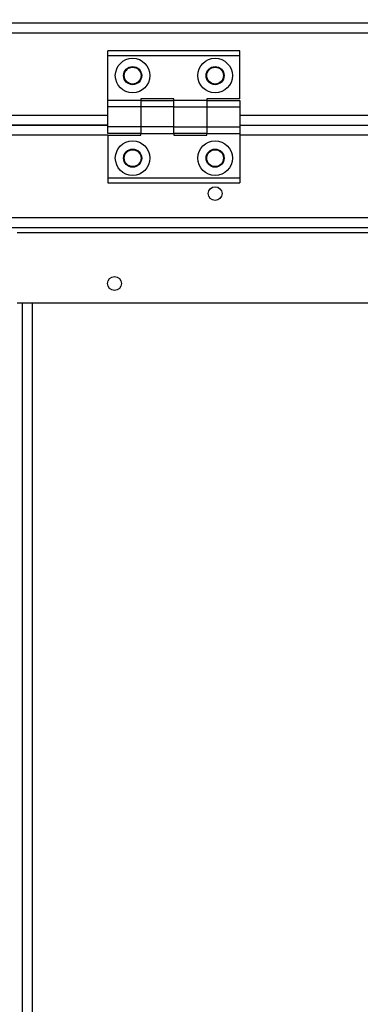
# Model space of a CAD drawing. Units: millimetres. Extents: x 125 to 10375, y 0 to 7425.
# Drawn here: x 1357 to 1460, y 4536 to 4834 of the extents above; entities that cross this region are included whole.
import ezdxf

# ---------------------------------------------------------------- set-up
doc = ezdxf.new("R2010")
doc.units = ezdxf.units.MM
doc.header["$LTSCALE"] = 25
doc.layers.add('FORMAT', color=7, linetype='Continuous')
doc.styles.add('SLDTEXTSTYLE0', font='TXT', dxfattribs={"width": 0.75})
doc.dimstyles.new('SLDDIMSTYLE0', dxfattribs={"dimtxt": 52.916667, "dimasz": 82.55, "dimexe": 0, "dimexo": 0.0625, "dimgap": 13.229167, "dimtad": 1, "dimdec": 0, "dimrnd": 1e-09, "dimzin": 12, "dimdsep": 46, "dimtxsty": 'SLDTEXTSTYLE0', "dimsah": 1, "dimcen": 0.09, "dimadec": 0, "dimazin": 3, "dimtfac": 1, "dimtdec": 0, "dimtofl": 0, "dimtmove": 0, "dimatfit": 3, "dimfxl": 0, "dimfrac": 2, "dimtolj": 1, "dimtzin": 12, "dimarcsym": 0})

# ---------------------------------------------------------------- blocks, each defined once
blk = doc.blocks.new('_D_4')
at = {"layer": 'FORMAT', "color": 7}
for p, q in [((854.89, 4814.76), (854.89, 5010.73)), ((1811.92, 4811.91), (1811.92, 5010.73)), ((1811.92, 4985.73), (854.89, 4985.73))]:
    blk.add_line(p, q, dxfattribs=at)
for points in [[(854.89, 4985.73), (937.44, 4973.03), (937.44, 4998.43)], [(1811.92, 4985.73), (1729.37, 4998.43), (1729.37, 4973.03)]]:
    blk.add_solid(points, dxfattribs=at)
at = {"layer": 'FORMAT', "color": 7, "insert": (1180.81, 5053.95), "char_height": 52.917, "attachment_point": 1, "style": 'SLDTEXTSTYLE0'}
blk.add_mtext('957', dxfattribs=at)

msp = doc.modelspace()

# ---------------------------------------------------------------- linework, layer by layer
at = {"color": 7, "linetype": 'Continuous', "lineweight": 25}
for p, q in [((1343.921, 4833.413), (1767.921, 4833.413)), ((1342.492, 4830.413), (1769.35, 4830.413)), ((1423.421, 4824.913), (1383.421, 4824.913)), ((1383.421, 4823.413), (1383.421, 4824.913)), ((1423.421, 4823.413), (1423.421, 4824.913)), ((1423.421, 4823.413), (1383.421, 4823.413)), ((1383.421, 4809.913), (1383.421, 4823.413)), ((1423.421, 4810.413), (1423.421, 4823.413)), ((1393.421, 4809.913), (1383.421, 4809.913)), ((1383.421, 4807.913), (1383.421, 4809.913)), ((1403.421, 4810.413), (1393.421, 4810.413)), ((1393.421, 4810.413), (1393.421, 4809.913)), ((1393.421, 4809.913), (1393.421, 4807.913)), ((1393.421, 4809.913), (1403.421, 4809.913)), ((1403.421, 4809.913), (1403.421, 4810.413)), ((1413.421, 4809.913), (1403.421, 4809.913)), ((1403.421, 4807.913), (1403.421, 4809.913)), ((1423.421, 4810.413), (1413.421, 4810.413)), ((1413.421, 4810.413), (1413.421, 4809.913)), ((1413.421, 4809.913), (1413.421, 4807.913)), ((1413.421, 4809.913), (1423.421, 4809.913)), ((1423.421, 4809.913), (1423.421, 4807.913)), ((1393.421, 4807.913), (1383.421, 4807.913)), ((1383.421, 4801.913), (1383.421, 4807.913)), ((1393.421, 4807.913), (1393.421, 4801.913)), ((1403.421, 4807.913), (1393.421, 4807.913)), ((1403.421, 4807.913), (1413.421, 4807.913)), ((1403.421, 4801.913), (1403.421, 4807.913)), ((1413.421, 4807.913), (1413.421, 4801.913)), ((1413.421, 4807.913), (1423.421, 4807.913)), ((1423.421, 4807.913), (1423.421, 4801.913)), ((1383.421, 4802.413), (1343.921, 4802.413)), ((1344.628, 4802.413), (1383.421, 4802.413)), ((1393.421, 4801.913), (1383.421, 4801.913)), ((1383.421, 4799.913), (1383.421, 4801.913)), ((1393.421, 4801.913), (1393.421, 4799.913)), ((1403.421, 4801.913), (1393.421, 4801.913)), ((1403.421, 4801.913), (1413.421, 4801.913)), ((1403.421, 4799.913), (1403.421, 4801.913)), ((1413.421, 4801.913), (1413.421, 4799.913)), ((1413.421, 4801.913), (1423.421, 4801.913)), ((1423.421, 4802.413), (1688.421, 4802.413)), ((1423.421, 4801.913), (1423.421, 4799.913)), ((1393.421, 4799.913), (1383.421, 4799.913)), ((1383.421, 4799.413), (1383.421, 4786.413)), ((1383.421, 4799.413), (1393.421, 4799.413)), ((1393.421, 4799.913), (1403.421, 4799.913)), ((1393.421, 4799.413), (1393.421, 4799.913)), ((1413.421, 4799.913), (1403.421, 4799.913)), ((1403.421, 4799.913), (1403.421, 4799.413)), ((1403.421, 4799.413), (1413.421, 4799.413)), ((1413.421, 4799.913), (1423.421, 4799.913)), ((1413.421, 4799.413), (1413.421, 4799.913)), ((1423.421, 4799.913), (1423.421, 4786.413)), ((1383.421, 4786.413), (1423.421, 4786.413)), ((1383.421, 4786.413), (1383.421, 4784.913)), ((1423.421, 4786.413), (1423.421, 4784.913)), ((1383.421, 4784.913), (1423.421, 4784.913)), ((1342.421, 4774.413), (1769.421, 4774.413)), ((1343.921, 4771.413), (1767.921, 4771.413)), ((1355.921, 4769.913), (1755.921, 4769.913)), ((1755.921, 4748.413), (1355.921, 4748.413)), ((1357.421, 4748.413), (1357.421, 4427.413))]:
    msp.add_line(p, q, dxfattribs=at)
at = {"color": 8, "linetype": 'Continuous', "lineweight": 25}
for p, q in [((1342.492, 4805.413), (1383.421, 4805.413)), ((1423.421, 4805.413), (1688.421, 4805.413)), ((1383.421, 4799.413), (1342.421, 4799.413)), ((1688.421, 4799.413), (1423.421, 4799.413)), ((1360.421, 4748.413), (1360.421, 4428.413))]:
    msp.add_line(p, q, dxfattribs=at)
at = {"color": 7, "linetype": 'Continuous', "lineweight": 25}
for centre, radius in [((1390.921, 4817.413), 5.25), ((1415.921, 4817.413), 5.25), ((1390.921, 4817.413), 2.75), ((1390.921, 4817.413), 2.55), ((1415.921, 4817.413), 2.75), ((1415.921, 4817.413), 2.55), ((1390.921, 4792.413), 5.25), ((1390.921, 4792.413), 2.75), ((1390.921, 4792.413), 2.55), ((1415.921, 4792.413), 5.25), ((1415.921, 4792.413), 2.75), ((1415.921, 4792.413), 2.55), ((1415.921, 4781.663), 2.1), ((1385.421, 4754.413), 2.1)]:
    msp.add_circle(centre, radius, dxfattribs=at)

# ---------------------------------------------------------------- dimensions: what is measured, and where the dimension line sits
at = {"layer": 'FORMAT', "color": 7}
dim = msp.add_linear_dim(base=(854.889, 4985.733), p1=(1811.921, 4786.913), p2=(854.889, 4789.763), dimstyle='SLDDIMSTYLE0', dxfattribs=at)
dim.commit()
dim.dimension.update_dxf_attribs({"geometry": '_D_4', "text_midpoint": (1239.462, 4985.733), "dimtype": 160})

doc.saveas('drawing.dxf')
